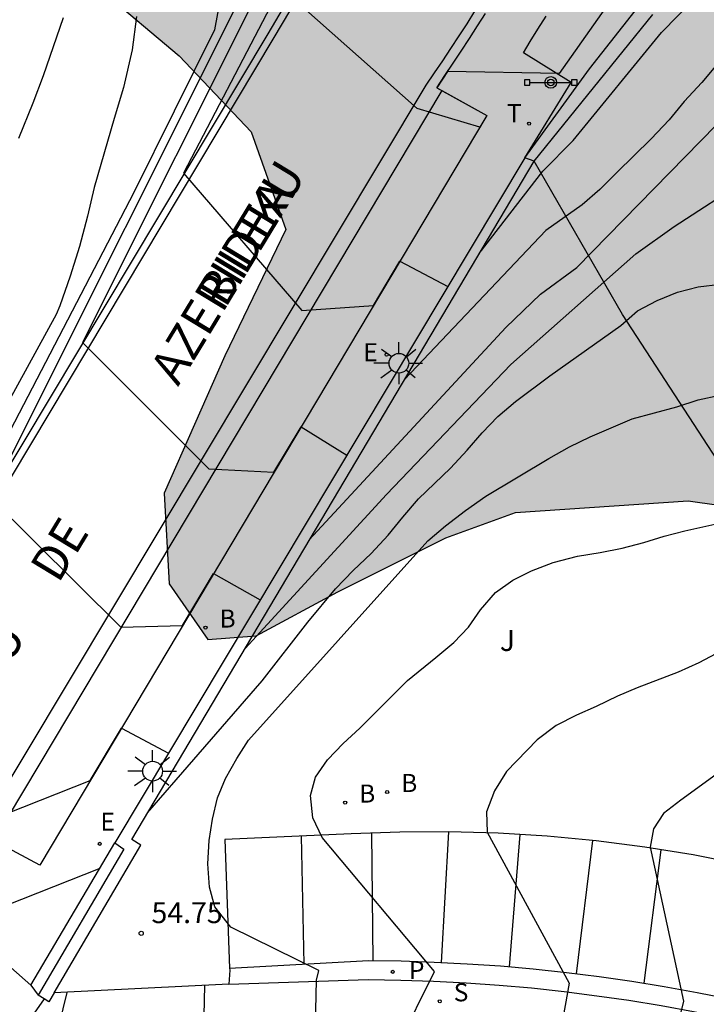
# Model space of a CAD drawing. Units: millimetres. Extents: x 583794 to 584146, y 4794790 to 4795040.
# Drawn here: x 583809 to 583834, y 4794907 to 4794942 of the extents above; entities that cross this region are included whole.
import ezdxf

# ---------------------------------------------------------------- set-up
doc = ezdxf.new("R2010")
doc.units = ezdxf.units.MM
for name, color, linetype in [('020104', 34, 'Continuous'), ('020204', 9, 'Continuous'), ('020308', 9, 'Continuous'), ('060108', 9, 'Continuous'), ('060113', 4, 'Continuous'), ('060145', 9, 'Continuous'), ('070105', 6, 'Continuous'), ('070106', 6, 'Continuous'), ('070108', 9, 'VALLA'), ('080306', 9, 'Continuous'), ('080312', 8, 'Continuous'), ('090208', 9, 'Continuous'), ('100106', 63, 'Continuous'), ('100111', 9, 'Continuous'), ('100302', 7, 'Continuous'), ('200202', 4, 'Continuous'), ('200302', 4, 'Continuous'), ('210204', 9, 'Continuous'), ('210205', 4, 'Continuous'), ('210304', 9, 'Continuous'), ('210305', 4, 'Continuous'), ('220207', 9, 'Continuous'), ('220307', 9, 'Continuous'), ('240205', 1, 'Continuous'), ('240305', 1, 'Continuous'), ('250206', 9, 'Continuous'), ('260101', 9, 'Continuous'), ('990504', 63, 'Continuous')]:
    doc.layers.add(name, color=color, linetype=linetype)
doc.layers.add('020105', color=24, linetype='Continuous', lineweight=30)
doc.styles.add('ARIAL', font='ARIAL.TTF', dxfattribs={"height": 1})
doc.styles.add('ARIALI', font='ARIALI.TTF', dxfattribs={"height": 1})
doc.styles.add('ROMANS', font='romans__.ttf', dxfattribs={"height": 1})
doc.linetypes.add('VALLA', pattern='A,1,[200,DONOSTI.shx,S=0.1,R=0,X=0,Y=0],1', length=2)

# ---------------------------------------------------------------- blocks, each defined once
blk = doc.blocks.new('COTAPU')
blk.add_circle((0, 0), 0.075)
blk = doc.blocks.new('PANINF')
for p, q in [((-0.749, 0), (0, 0)), ((0, 0), (0.749, 0))]:
    blk.add_line(p, q)
for points in [[(-0.749, -0.099), (-0.749, 0.099), (-0.947, 0.099), (-0.947, -0.099)], [(0.947, -0.099), (0.947, 0.099), (0.749, 0.099), (0.749, -0.099)]]:
    blk.add_lwpolyline(points, close=True)
for radius in [0.21, 0.12]:
    blk.add_circle((0, 0), radius)
blk = doc.blocks.new('RETEL')
blk.add_circle((0, 0), 0.055)
blk = doc.blocks.new('REGALU')
blk.add_circle((0, 0), 0.055)
blk = doc.blocks.new('PLUVI3')
blk.add_circle((0, 0), 0.055)
blk = doc.blocks.new('SANEA')
blk.add_circle((0, 0), 0.055)
blk = doc.blocks.new('BOCAR')
blk.add_circle((0, 0), 0.055)
blk = doc.blocks.new('FAROLA')
for p, q in [((0, 0.355), (0, 0.755)), ((-0.63, 0.51), (-0.255, 0.245)), ((0.605, 0.49), (0.276, 0.223)), ((-0.355, 0), (-0.895, 0)), ((0.355, 0), (0.855, 0)), ((-0.65, -0.52), (-0.255, -0.24)), ((0.585, -0.52), (0.256, -0.246)), ((0, -0.355), (0, -0.755))]:
    blk.add_line(p, q)
blk.add_circle((0, 0), 0.355)

msp = doc.modelspace()

# ---------------------------------------------------------------- hatches: boundary and pattern name
at = {"layer": '990504'}
h = msp.add_hatch(color=256, dxfattribs=at)
h.paths.add_polyline_path([(584006.945, 4795040.166), (583859.24, 4795040.169), (583863.099, 4795036.779), (583865.799, 4795034.039), (583867.189, 4795031.839), (583868.369, 4795029.049), (583869.609, 4795025.849), (583870.689, 4795022.149), (583872.269, 4795014.219), (583873.539, 4795009.989), (583875.488, 4795005.409), (583876.668, 4795001.37), (583875.118, 4794996.43), (583872.868, 4794994.3), (583870.508, 4794991.51), (583868.398, 4794988.87), (583866.438, 4794987.09), (583865.178, 4794986.86), (583863.238, 4794987.7), (583858.949, 4794991.76), (583857.319, 4794994.16), (583855.029, 4794997.87), (583853.609, 4795001.04), (583848.379, 4795007.97), (583845.509, 4795013.01), (583842.79, 4795017.68), (583839.8, 4795020.18), (583837.91, 4795020.36), (583835.9, 4795019.01), (583834.28, 4795016.6), (583833.14, 4795014.33), (583830.55, 4795007.03), (583829.94, 4795003.63), (583829.9, 4794999.701), (583828.45, 4794996.321), (583826.16, 4794993.761), (583823.31, 4794991.221), (583821.06, 4794989.391), (583818.57, 4794987.181), (583816.66, 4794984.141), (583815.45, 4794980.701), (583813.53, 4794976.452), (583810.23, 4794971.632), (583807.27, 4794966.512), (583805.899, 4794960.162), (583806.249, 4794955.302), (583807.369, 4794950.582), (583809.559, 4794946.393), (583812.309, 4794943.503), (583815.099, 4794941.143), (583817.689, 4794938.403), (583818.929, 4794934.893), (583816.748, 4794930.353), (583814.558, 4794925.423), (583814.738, 4794922.163), (583816.128, 4794920.163), (583817.868, 4794920.293), (583820.798, 4794921.873), (583824.688, 4794923.823), (583827.188, 4794924.723), (583833.398, 4794925.153), (583837.718, 4794924.533), (583840.718, 4794923.393), (583844.767, 4794920.243), (583854.047, 4794914.043), (583861.917, 4794908.883), (583866.306, 4794901.973), (583871.626, 4794895.503), (583877.436, 4794892.333), (583883.056, 4794889.973), (583894.865, 4794886.202), (583903.735, 4794882.292), (583910.105, 4794878.182), (583916.484, 4794874.652), (583920.414, 4794872.792), (583924.294, 4794869.802), (583925.044, 4794868.622), (583926.554, 4794864.642), (583927.654, 4794859.262), (583927.344, 4794858.033), (583927.274, 4794857.603), (583927.234, 4794857.033), (583927.254, 4794856.583), (583927.424, 4794855.913), (583928.434, 4794853.603), (583928.674, 4794852.903), (583928.654, 4794852.783), (583928.184, 4794852.293), (583927.904, 4794851.783), (583927.494, 4794850.433), (583927.384, 4794849.843), (583927.474, 4794848.053), (583927.394, 4794847.173), (583927.404, 4794846.363), (583927.444, 4794845.723), (583927.613, 4794844.903), (583927.653, 4794844.243), (583927.733, 4794843.873), (583927.883, 4794843.533), (583928.113, 4794843.253), (583928.413, 4794843.013), (583929.093, 4794842.713), (583929.683, 4794842.513), (583930.723, 4794842.333), (583931.833, 4794842.293), (583932.933, 4794842.373), (583933.283, 4794842.433), (583934.283, 4794842.823), (583936.393, 4794843.903), (583936.913, 4794843.933), (583937.893, 4794843.373), (583938.543, 4794843.053), (583939.053, 4794842.913), (583939.643, 4794842.873), (583939.943, 4794842.903), (583940.583, 4794843.083), (583941.183, 4794843.363), (583941.773, 4794843.673), (583943.063, 4794844.453), (583943.653, 4794844.683), (583943.923, 4794844.663), (583945.083, 4794844.073), (583946.183, 4794843.683), (583946.563, 4794843.603), (583947.303, 4794843.553), (583948.433, 4794843.622), (583949.503, 4794843.852), (583950.463, 4794844.242), (583951.333, 4794844.712), (583952.943, 4794845.682), (583954.163, 4794846.222), (583954.973, 4794846.632), (583956.543, 4794847.512), (583956.943, 4794847.582), (583957.253, 4794847.542), (583957.593, 4794847.432), (583958.113, 4794847.152), (583958.513, 4794846.792), (583959.213, 4794846.032), (583959.973, 4794845.292), (583960.543, 4794844.852), (583962.022, 4794843.872), (583962.802, 4794843.432), (583963.602, 4794843.202), (583964.122, 4794843.132), (583964.602, 4794843.142), (583965.042, 4794843.292), (583965.592, 4794843.592), (583965.992, 4794843.752), (583966.372, 4794843.762), (583966.582, 4794843.722), (583966.832, 4794843.622), (583967.932, 4794842.992), (583970.662, 4794841.602), (583970.772, 4794841.502), (583970.802, 4794841.402), (583970.692, 4794840.512), (583970.722, 4794840.032), (583970.802, 4794839.632), (583970.972, 4794839.222), (583971.232, 4794838.822), (583971.802, 4794838.222), (583972.502, 4794837.722), (583973.052, 4794837.432), (583973.642, 4794837.242), (583974.292, 4794837.142), (583974.612, 4794837.132), (583975.762, 4794837.222), (583976.642, 4794837.382), (583976.912, 4794837.392), (583977.782, 4794836.402), (583978.172, 4794836.012), (583978.662, 4794835.682), (583979.212, 4794835.432), (583980.162, 4794835.182), (583980.832, 4794835.122), (583981.512, 4794835.132), (583982.642, 4794835.262), (583983.672, 4794835.532), (583984.642, 4794836.012), (583986.552, 4794834.042), (583987.812, 4794832.972), (583988.531, 4794832.472), (583990.051, 4794831.632), (583990.751, 4794831.322), (583991.781, 4794830.972), (583992.411, 4794830.802), (583993.581, 4794830.532), (583994.011, 4794830.492), (583993.961, 4794829.842), (583994.011, 4794829.472), (583994.291, 4794828.792), (583994.741, 4794827.992), (583995.091, 4794827.472), (583995.311, 4794827.222), (583996.161, 4794826.512), (583996.811, 4794826.072), (583998.301, 4794825.342), (583999.051, 4794825.072), (583999.811, 4794824.862), (584000.931, 4794824.662), (584001.981, 4794824.552), (584003.371, 4794824.472), (584004.051, 4794824.502), (584003.941, 4794824.382), (584003.901, 4794824.262), (584003.711, 4794823.472), (584003.691, 4794823.222), (584003.741, 4794822.702), (584003.981, 4794821.712), (584005.051, 4794819.012), (584005.161, 4794818.642), (584005.221, 4794818.182), (584005.151, 4794817.912), (584004.721, 4794817.252), (584004.461, 4794816.712), (584004.341, 4794816.402), (584004.151, 4794815.682), (584004.021, 4794814.972), (584003.931, 4794813.972), (584003.971, 4794813.332), (584004.111, 4794812.682), (584004.361, 4794812.092), (584004.691, 4794811.492), (584006.031, 4794809.512), (584006.76, 4794808.552), (584007.52, 4794807.652), (584008.18, 4794806.992), (584008.75, 4794806.492), (584008.88, 4794806.322), (584008.86, 4794806.222), (584008.6, 4794805.962), (584008.35, 4794805.602), (584008.14, 4794805.132), (584008.06, 4794804.852), (584007.97, 4794804.242), (584007.94, 4794803.542), (584008.01, 4794802.832), (584008.3, 4794801.802), (584008.74, 4794800.752), (584009.24, 4794799.762), (584009.63, 4794799.202), (584010.06, 4794798.712), (584010.58, 4794798.342), (584011.15, 4794798.042), (584011.77, 4794797.832), (584012.43, 4794797.682), (584013.16, 4794797.602), (584013.88, 4794797.582), (584014.9, 4794797.612), (584015.9, 4794797.722), (584017.18, 4794798.012), (584018.14, 4794798.332), (584018.75, 4794798.602), (584019.33, 4794798.932), (584020.12, 4794799.502), (584020.34, 4794799.682), (584020.68, 4794800.052), (584021.06, 4794800.642), (584021.27, 4794800.762), (584021.73, 4794800.762), (584022.23, 4794800.662), (584022.86, 4794800.472), (584023.62, 4794800.352), (584024.43, 4794800.322), (584025.22, 4794800.362), (584025.99, 4794800.502), (584027.53, 4794800.972), (584028.71, 4794801.432), (584029.46, 4794801.822), (584030.15, 4794802.262), (584031.05, 4794803.012), (584032.85, 4794804.892), (584033.24, 4794805.402), (584033.4, 4794805.662), (584033.63, 4794806.172), (584033.73, 4794806.642), (584033.75, 4794807.292), (584033.68, 4794808.422), (584033.69, 4794808.512), (584033.75, 4794808.592), (584033.96, 4794808.722), (584035.02, 4794809.072), (584035.26, 4794809.182), (584035.48, 4794809.342), (584035.91, 4794809.712), (584036.87, 4794810.682), (584038.44, 4794812.081), (584039.33, 4794812.841), (584039.65, 4794813.091), (584039.87, 4794813.211), (584040.04, 4794813.221), (584040.16, 4794813.151), (584041.43, 4794812.181), (584042.3, 4794811.701), (584042.909, 4794811.471), (584043.509, 4794811.381), (584044.109, 4794811.391), (584044.389, 4794811.451), (584044.669, 4794811.531), (584045.159, 4794811.761), (584046.249, 4794812.551), (584047.679, 4794813.791), (584048.179, 4794814.091), (584048.639, 4794814.221), (584049.219, 4794814.251), (584049.679, 4794814.181), (584050.289, 4794814.011), (584052.379, 4794813.151), (584052.779, 4794813.011), (584053.579, 4794812.821), (584053.979, 4794812.761), (584054.369, 4794812.761), (584055.119, 4794812.801), (584055.789, 4794812.921), (584056.389, 4794813.091), (584056.959, 4794813.321), (584058.349, 4794814.091), (584059.489, 4794814.931), (584059.909, 4794815.381), (584060.079, 4794815.671), (584060.169, 4794815.741), (584060.379, 4794815.721), (584060.929, 4794815.571), (584062.049, 4794815.111), (584062.359, 4794815.031), (584062.959, 4794814.961), (584063.619, 4794815.001), (584064.299, 4794815.171), (584064.639, 4794815.301), (584067.229, 4794816.591), (584068.089, 4794817.091), (584068.619, 4794817.491), (584069.629, 4794818.431), (584070.269, 4794819.161), (584070.589, 4794819.641), (584070.799, 4794820.141), (584070.889, 4794820.411), (584070.979, 4794821.24), (584070.899, 4794822.97), (584070.779, 4794823.9), (584070.519, 4794824.8), (584070.179, 4794825.63), (584069.769, 4794826.36), (584069.209, 4794827.01), (584068.229, 4794827.89), (584067.399, 4794828.47), (584066.929, 4794828.67), (584066.229, 4794828.88), (584065.709, 4794829), (584065.159, 4794829.05), (584064.609, 4794829.01), (584064.059, 4794828.91), (584063.559, 4794828.74), (584062.559, 4794828.16), (584061.429, 4794827.251), (584060.589, 4794826.361), (584060.349, 4794825.931), (584060.329, 4794825.781), (584060.289, 4794825.761), (584059.339, 4794827.221), (584058.779, 4794827.871), (584057.999, 4794829.001), (584057.609, 4794829.431), (584056.83, 4794829.961), (584054.68, 4794830.971), (584053.09, 4794831.821), (584052.61, 4794831.931), (584052.1, 4794831.921), (584052.06, 4794832.121), (584052.01, 4794833.241), (584051.78, 4794834.221), (584051.53, 4794834.931), (584050.89, 4794836.45), (584050.52, 4794837.2), (584050.13, 4794837.84), (584049.33, 4794838.93), (584048.66, 4794839.61), (584048.19, 4794839.97), (584047.47, 4794840.37), (584047.01, 4794840.53), (584046.46, 4794840.6), (584046.13, 4794840.57), (584046.05, 4794840.51), (584046, 4794841.16), (584045.85, 4794841.65), (584045.72, 4794841.89), (584044.66, 4794843.22), (584043.47, 4794844.86), (584042.74, 4794845.75), (584042.23, 4794846.29), (584041.51, 4794846.9), (584040.65, 4794847.36), (584040.22, 4794847.5), (584040, 4794847.51), (584039.86, 4794850.16), (584039.72, 4794851.29), (584039.4, 4794852.47), (584038.961, 4794853.55), (584038.621, 4794854.22), (584038.211, 4794854.89), (584037.731, 4794855.55), (584037.211, 4794856.21), (584036.361, 4794857.18), (584035.281, 4794858.33), (584034.121, 4794859.47), (584033.771, 4794859.74), (584033.461, 4794859.91), (584033.291, 4794863.24), (584033.131, 4794864.18), (584032.921, 4794864.65), (584032.631, 4794865.1), (584031.721, 4794866.21), (584031.431, 4794866.5), (584031.401, 4794866.59), (584031.391, 4794866.75), (584031.431, 4794866.89), (584031.771, 4794867.79), (584032.031, 4794869.03), (584032.261, 4794870.51), (584032.291, 4794871.22), (584032.161, 4794871.95), (584031.891, 4794872.72), (584031.361, 4794873.83), (584030.801, 4794874.84), (584030.341, 4794875.43), (584029.781, 4794875.97), (584028.841, 4794876.63), (584028.181, 4794876.97), (584027.181, 4794877.37), (584026.291, 4794877.55), (584025.511, 4794877.53), (584025.251, 4794877.46), (584025.181, 4794877.39), (584025.151, 4794877.82), (584025.021, 4794878.3), (584024.791, 4794878.93), (584024.481, 4794879.58), (584023.592, 4794880.92), (584022.772, 4794881.9), (584022.232, 4794882.42), (584021.332, 4794883.13), (584019.352, 4794884.4), (584018.022, 4794885.33), (584017.612, 4794885.72), (584017.522, 4794886.05), (584017.552, 4794886.53), (584017.592, 4794886.8), (584018.142, 4794888.55), (584018.192, 4794889.14), (584018.172, 4794889.7), (584017.972, 4794890.55), (584017.302, 4794892.38), (584017.192, 4794892.78), (584017.142, 4794893.41), (584017.262, 4794893.49), (584017.962, 4794893.66), (584018.802, 4794893.96), (584019.722, 4794894.41), (584020.512, 4794895.039), (584021.012, 4794895.549), (584021.492, 4794896.139), (584021.922, 4794896.799), (584022.092, 4794897.129), (584022.242, 4794897.469), (584022.432, 4794898.149), (584022.502, 4794898.489), (584022.552, 4794899.209), (584022.522, 4794899.899), (584022.432, 4794900.509), (584022.272, 4794901.099), (584022.022, 4794901.649), (584021.542, 4794902.429), (584020.992, 4794903.119), (584020.522, 4794903.509), (584019.732, 4794904.049), (584018.892, 4794904.599), (584018.302, 4794904.909), (584017.682, 4794905.119), (584016.972, 4794905.239), (584016.252, 4794905.279), (584015.552, 4794905.209), (584014.932, 4794904.989), (584014.392, 4794904.679), (584013.932, 4794904.349), (584013.482, 4794903.959), (584013.292, 4794903.869), (584013.242, 4794904.659), (584013.112, 4794905.219), (584013.002, 4794905.549), (584012.662, 4794906.249), (584012.242, 4794906.849), (584011.982, 4794907.139), (584010.622, 4794908.429), (584009.563, 4794909.629), (584008.943, 4794910.599), (584008.603, 4794911.299), (584008.543, 4794911.759), (584008.803, 4794912.799), (584009.053, 4794913.359), (584009.993, 4794914.779), (584010.433, 4794915.589), (584010.653, 4794916.169), (584010.863, 4794917.099), (584010.913, 4794917.659), (584010.873, 4794918.219), (584010.313, 4794920.529), (584010.313, 4794920.679), (584010.493, 4794920.849), (584011.103, 4794921.179), (584011.543, 4794921.569), (584011.993, 4794922.099), (584012.433, 4794922.719), (584012.833, 4794923.469), (584013.303, 4794924.619), (584013.503, 4794925.289), (584013.603, 4794925.929), (584013.593, 4794926.909), (584013.493, 4794927.889), (584013.263, 4794928.869), (584012.913, 4794929.789), (584012.403, 4794930.609), (584011.783, 4794931.419), (584010.733, 4794932.599), (584009.363, 4794934.009), (584009.223, 4794934.239), (584009.313, 4794934.359), (584009.433, 4794934.429), (584010.603, 4794934.919), (584011.713, 4794935.539), (584012.233, 4794935.929), (584012.473, 4794936.168), (584012.663, 4794936.428), (584013.103, 4794937.368), (584013.213, 4794937.678), (584013.423, 4794938.548), (584013.493, 4794939.658), (584013.473, 4794940.208), (584013.403, 4794940.738), (584013.253, 4794941.208), (584013.013, 4794941.648), (584012.333, 4794942.458), (584011.653, 4794943.118), (584011.153, 4794943.538), (584010.763, 4794943.748), (584009.493, 4794944.148), (584009.053, 4794944.238), (584008.363, 4794944.278), (584006.143, 4794944.138), (584005.413, 4794943.948), (584003.983, 4794943.298), (584003.483, 4794943.148), (584003.353, 4794943.138), (584003.313, 4794943.178), (584003.303, 4794943.548), (584003.383, 4794944.178), (584003.303, 4794944.718), (584003.084, 4794945.028), (584002.434, 4794945.678), (584002.214, 4794945.968), (584003.034, 4794946.798), (584003.284, 4794947.198), (584003.374, 4794947.418), (584003.554, 4794948.178), (584003.584, 4794949.078), (584003.544, 4794949.918), (584003.434, 4794950.408), (584003.164, 4794951.078), (584002.834, 4794951.598), (584002.414, 4794952.028), (584002.264, 4794954.348), (584002.414, 4794958.538), (584002.194, 4794962.088), (584001.664, 4794964.928), (584000.904, 4794966.628), (583999.134, 4794968.008), (583997.334, 4794965.838), (583994.794, 4794958.698), (583992.964, 4794955.238), (583990.984, 4794952.248), (583990.984, 4794952.198), (583990.374, 4794951.779), (583990.044, 4794951.469), (583989.524, 4794950.799), (583989.094, 4794949.969), (583988.814, 4794949.049), (583988.654, 4794948.109), (583988.614, 4794947.509), (583988.634, 4794946.929), (583988.664, 4794946.359), (583988.764, 4794945.819), (583988.924, 4794945.299), (583989.184, 4794944.799), (583989.314, 4794944.579), (583990.214, 4794943.579), (583990.344, 4794943.389), (583990.644, 4794942.889), (583990.804, 4794942.349), (583990.834, 4794941.619), (583990.764, 4794941.279), (583990.584, 4794940.969), (583990.084, 4794940.369), (583989.984, 4794940.149), (583989.874, 4794939.679), (583989.854, 4794938.899), (583989.944, 4794937.069), (583990.054, 4794935.319), (583990.154, 4794934.379), (583990.104, 4794934.279), (583989.934, 4794934.219), (583988.934, 4794934.179), (583988.354, 4794934.069), (583988.054, 4794933.929), (583987.554, 4794933.569), (583987.174, 4794933.069), (583986.744, 4794932.199), (583986.434, 4794931.259), (583985.984, 4794929.579), (583985.974, 4794929.339), (583985.564, 4794929.299), (583985.044, 4794929.359), (583983.934, 4794929.399), (583982.934, 4794929.319), (583982.284, 4794929.169), (583981.054, 4794928.649), (583980.18, 4794928.061), (583979.393, 4794927.331), (583978.56, 4794926.255), (583977.773, 4794924.924), (583977.61, 4794924.811), (583977.424, 4794924.857), (583977.179, 4794925.101), (583976.284, 4794926.279), (583975.01, 4794927.815), (583972.813, 4794929.983), (583972.283, 4794930.46), (583971.501, 4794931.012), (583970.679, 4794931.417), (583970.363, 4794931.497), (583970.203, 4794931.488), (583970.438, 4794932.206), (583970.519, 4794932.786), (583970.504, 4794933.995), (583970.286, 4794935.249), (583969.932, 4794936.344), (583969.778, 4794936.688), (583969.408, 4794937.326), (583968.577, 4794938.5), (583967.777, 4794939.403), (583967.442, 4794939.69), (583967.094, 4794939.912), (583967.006, 4794940.06), (583967.004, 4794940.252), (583967.045, 4794940.374), (583968.509, 4794943.014), (583968.919, 4794943.901), (583969.121, 4794944.481), (583969.324, 4794945.348), (583969.416, 4794946.042), (583969.438, 4794946.54), (583969.63, 4794946.534), (583970.966, 4794946.268), (583971.579, 4794946.196), (583972.498, 4794946.228), (583973.153, 4794946.422), (583973.784, 4794946.776), (583974.069, 4794946.991), (583975.094, 4794947.902), (583975.518, 4794948.373), (583975.682, 4794948.614), (583976.061, 4794949.322), (583976.223, 4794949.747), (583976.261, 4794949.95), (583976.214, 4794950.989), (583977.557, 4794950.586), (583978.097, 4794950.527), (583978.64, 4794950.555), (583978.909, 4794950.625), (583979.464, 4794950.887), (583980.053, 4794951.262), (583981.274, 4794952.139), (583981.794, 4794952.589), (583982.404, 4794953.259), (583982.764, 4794953.789), (583982.914, 4794954.149), (583985.424, 4794956.318), (583989.374, 4794960.888), (583990.104, 4794962.208), (583990.554, 4794963.118), (583991.494, 4794966.158), (583991.894, 4794967.128), (583992.554, 4794969.198), (583992.774, 4794970.318), (583993.094, 4794971.298), (583993.774, 4794974.538), (583993.934, 4794976.608), (583994.085, 4794980.758), (583994.215, 4794982.918), (583994.645, 4794984.917), (583994.995, 4794985.927), (583996.345, 4794988.717), (583996.835, 4794990.757), (583996.965, 4794991.927), (583997.435, 4794994.097), (583997.695, 4794996.197), (583997.755, 4794998.587), (583997.745, 4795003.247), (583997.815, 4795005.887), (583997.925, 4795008.667), (583998.135, 4795011.697), (583998.465, 4795015.077), (583999.145, 4795018.566), (583999.935, 4795022.116), (584001.005, 4795025.776), (584002.035, 4795027.716), (584005.135, 4795032.256), (584005.795, 4795033.526), (584006.295, 4795034.776), (584006.915, 4795037.426), (584007.055, 4795038.676)])
h.paths.add_polyline_path([(583932.118, 4794913.796), (583932.134, 4794913.336), (583932.064, 4794913.14), (583931.923, 4794912.916), (583931.396, 4794912.432), (583930.836, 4794912.114), (583929.986, 4794911.822), (583928.613, 4794911.565), (583926.633, 4794910.989), (583926.133, 4794910.899), (583925.55, 4794910.86), (583926.353, 4794910.365), (583928.112, 4794909.673), (583928.662, 4794909.421), (583929.159, 4794909.103), (583929.603, 4794908.741), (583929.993, 4794908.329), (583930.157, 4794908.097), (583930.424, 4794907.583), (583930.652, 4794906.761), (583930.705, 4794906.043), (583931.281, 4794906.218), (583931.935, 4794906.268), (583932.803, 4794906.217), (583933.45, 4794906.099), (583934.133, 4794905.902), (583934.731, 4794905.661), (583935.398, 4794905.312), (583936.022, 4794904.88), (583936.331, 4794904.632), (583936.896, 4794904.077), (583939.094, 4794901.42), (583939.268, 4794901.157), (583939.519, 4794900.649), (583939.786, 4794899.686), (583940.009, 4794899.241), (583940.049, 4794899.243), (583940.104, 4794899.422), (583940.225, 4794899.549), (583940.624, 4794899.73), (583941.029, 4794899.799), (583941.552, 4794899.77), (583942.462, 4794899.522), (583943.094, 4794899.234), (583944.093, 4794898.67), (583944.741, 4794898.215), (583945.694, 4794897.464), (583946.619, 4794896.631), (583947.51, 4794895.669), (583948.05, 4794894.992), (583948.533, 4794894.336), (583949.351, 4794893.097), (583949.713, 4794892.628), (583950.209, 4794892.173), (583950.513, 4794892.037), (583951.032, 4794892.064), (583952.398, 4794892.448), (583953.382, 4794892.62), (583956.305, 4794892.789), (583957.01, 4794892.794), (583957.717, 4794892.743), (583958.421, 4794892.619), (583959.122, 4794892.392), (583959.788, 4794892.058), (583961.334, 4794891.146), (583962.329, 4794890.645), (583962.644, 4794890.438), (583962.893, 4794890.571), (583963.906, 4794891.425), (583964.327, 4794891.639), (583964.802, 4794891.752), (583965.074, 4794891.767), (583965.626, 4794891.771), (583966.464, 4794891.687), (583966.759, 4794891.711), (583966.944, 4794891.841), (583967.051, 4794892.102), (583967.012, 4794893.919), (583967.132, 4794894.686), (583967.387, 4794895.469), (583967.842, 4794896.422), (583968.21, 4794897.042), (583968.614, 4794897.576), (583968.754, 4794897.671), (583968.873, 4794897.685), (583969.184, 4794898.326), (583969.814, 4794899.152), (583970.251, 4794899.519), (583970.515, 4794899.677), (583971.116, 4794899.973), (583971.77, 4794900.184), (583972.406, 4794900.289), (583974.857, 4794900.441), (583975.108, 4794900.535), (583975.168, 4794900.618), (583975.12, 4794901.392), (583974.982, 4794901.874), (583974.608, 4794902.447), (583974.037, 4794903.09), (583973.575, 4794903.507), (583973.053, 4794903.84), (583972.416, 4794904.071), (583971.68, 4794904.216), (583970.9, 4794904.272), (583969.789, 4794904.221), (583969.064, 4794904.143), (583968.359, 4794903.994), (583966.239, 4794903.338), (583965.135, 4794903.152), (583964.007, 4794903.117), (583962.93, 4794903.189), (583962.311, 4794903.389), (583961.613, 4794903.857), (583961.201, 4794904.228), (583961.011, 4794904.49), (583960.489, 4794904.36), (583959.3, 4794903.809), (583958.679, 4794903.592), (583958.03, 4794903.446), (583956.984, 4794903.367), (583955.909, 4794903.407), (583954.851, 4794903.56), (583953.774, 4794903.792), (583952.746, 4794904.138), (583951.862, 4794904.653), (583951.162, 4794905.177), (583950.767, 4794905.525), (583949.782, 4794906.586), (583949.531, 4794906.95), (583949.332, 4794907.372), (583949.212, 4794907.83), (583949.179, 4794908.309), (583949.2, 4794908.831), (583949.278, 4794909.332), (583949.506, 4794910.025), (583950.205, 4794911.199), (583950.319, 4794911.477), (583950.363, 4794911.712), (583950.343, 4794911.935), (583950.29, 4794912.029), (583949.872, 4794912.359), (583949.552, 4794912.511), (583949.122, 4794912.6), (583948.801, 4794912.615), (583947.123, 4794912.543), (583946.629, 4794912.638), (583946.22, 4794912.793), (583945.629, 4794912.762), (583945.712, 4794912.471), (583944.91, 4794911.955), (583944.511, 4794911.774), (583943.804, 4794911.52), (583942.731, 4794911.208), (583942.159, 4794911.13), (583941.582, 4794911.123), (583941.032, 4794911.231), (583940.484, 4794911.45), (583939.207, 4794912.121), (583938.858, 4794912.351), (583938.507, 4794912.645), (583938.353, 4794912.516), (583937.705, 4794912.186), (583937.272, 4794912.051), (583936.487, 4794911.89), (583935.929, 4794911.845), (583935.064, 4794911.847), (583934.206, 4794912.003), (583933.683, 4794912.2), (583933.228, 4794912.472), (583933.036, 4794912.63), (583932.441, 4794913.272), (583932.183, 4794913.619)], flags=0)
h.paths.add_polyline_path([(583973.736, 4794887.278), (583973.6, 4794890.347), (583973.743, 4794890.218), (583974.32, 4794889.279), (583974.959, 4794888.407), (583975.187, 4794888.179), (583975.63, 4794887.834), (583976.002, 4794887.605), (583976.396, 4794887.425), (583977.012, 4794887.297), (583977.707, 4794887.342), (583978.418, 4794887.531), (583979.733, 4794887.96), (583979.964, 4794887.989), (583980.009, 4794887.438), (583980.105, 4794886.971), (583980.199, 4794886.703), (583980.517, 4794886.143), (583980.988, 4794885.559), (583981.557, 4794884.956), (583982.455, 4794884.162), (583983.383, 4794883.578), (583984.336, 4794883.123), (583985.502, 4794882.735), (583986.159, 4794882.577), (583986.642, 4794882.539), (583986.683, 4794882.525), (583986.686, 4794882.469), (583987.105, 4794882.411), (583987.639, 4794882.158), (583987.847, 4794882.017), (583988.277, 4794881.615), (583988.687, 4794881.124), (583989.471, 4794880.059), (583989.939, 4794879.523), (583990.478, 4794879.023), (583991.072, 4794878.549), (583992.437, 4794877.731), (583995.021, 4794876.569), (583996.391, 4794875.808), (583996.571, 4794874.664), (583996.723, 4794874.047), (583996.944, 4794873.353), (583997.237, 4794872.648), (583997.746, 4794871.649), (583998.139, 4794871.029), (583998.604, 4794870.412), (583999.107, 4794869.83), (583999.908, 4794869.071), (584000.736, 4794868.401), (584004.079, 4794866.525), (584007.481, 4794864.276), (584007.519, 4794864.174), (584007.499, 4794863.949), (584007.111, 4794863.087), (584006.9, 4794862.235), (584006.874, 4794861.657), (584006.907, 4794861.026), (584007.048, 4794860.016), (584007.281, 4794859.083), (584007.526, 4794858.543), (584007.978, 4794857.846), (584008.562, 4794857.235), (584009.291, 4794856.785), (584010.667, 4794856.216), (584012.226, 4794855.505), (584012.795, 4794855.198), (584013.334, 4794854.85), (584014.08, 4794854.224), (584014.763, 4794853.563), (584016.096, 4794852.135), (584016.712, 4794851.534), (584017.388, 4794851.017), (584017.52, 4794850.943), (584017.82, 4794850.879), (584017.754, 4794849.698), (584017.778, 4794848.93), (584017.925, 4794848.113), (584018.188, 4794847.366), (584018.568, 4794846.689), (584019.282, 4794845.749), (584020.059, 4794844.988), (584020.611, 4794844.552), (584021.175, 4794844.19), (584021.71, 4794843.913), (584022.558, 4794843.621), (584023.191, 4794843.478), (584024.162, 4794843.289), (584025.064, 4794843.184), (584025.961, 4794843.207), (584026.484, 4794843.306), (584026.732, 4794843.311), (584026.872, 4794843.246), (584027.338, 4794842.75), (584027.746, 4794842.467), (584028.235, 4794842.292), (584028.502, 4794842.242), (584029.096, 4794842.225), (584029.746, 4794842.356), (584030.068, 4794842.485), (584030.38, 4794842.645), (584030.968, 4794843.036), (584031.742, 4794843.718), (584033.052, 4794845.164), (584033.595, 4794845.626), (584033.935, 4794845.715), (584034.113, 4794845.693), (584034.45, 4794845.526), (584034.938, 4794845.079), (584035.907, 4794843.704), (584036.231, 4794843.336), (584036.566, 4794843.05), (584036.666, 4794842.83), (584036.752, 4794842.25), (584036.883, 4794840.062), (584037.297, 4794838.578), (584037.754, 4794837.36), (584037.997, 4794836.539), (584038.086, 4794836.071), (584038.149, 4794835.162), (584038.075, 4794835.054), (584037.509, 4794834.848), (584037.153, 4794834.757), (584035.952, 4794834.59), (584035.059, 4794834.215), (584034.133, 4794833.525), (584033.569, 4794832.975), (584032.846, 4794832.096), (584032.472, 4794831.451), (584032.203, 4794830.764), (584032.022, 4794829.786), (584032.047, 4794828.858), (584032.167, 4794828.255), (584032.382, 4794827.665), (584032.835, 4794826.816), (584033.372, 4794826.035), (584034.006, 4794825.259), (584033.287, 4794824.909), (584032.853, 4794824.63), (584032.485, 4794824.314), (584032.192, 4794823.946), (584031.983, 4794823.503), (584031.882, 4794822.985), (584031.861, 4794822.471), (584031.924, 4794821.273), (584031.853, 4794821.093), (584031.538, 4794820.98), (584031.363, 4794820.963), (584030.906, 4794820.979), (584030.63, 4794821.037), (584030.034, 4794821.262), (584028.376, 4794822.016), (584027.706, 4794822.269), (584027.008, 4794822.441), (584026.308, 4794822.492), (584025.671, 4794822.419), (584025.38, 4794822.324), (584024.872, 4794822.081), (584024.278, 4794821.641), (584023.708, 4794821.051), (584023.661, 4794822.866), (584023.569, 4794823.551), (584023.414, 4794824.223), (584022.949, 4794825.449), (584022.343, 4794826.619), (584021.955, 4794827.135), (584021.354, 4794827.744), (584020.489, 4794828.364), (584020.358, 4794828.589), (584020.365, 4794828.91), (584020.434, 4794829.114), (584021.185, 4794830.539), (584021.433, 4794831.153), (584021.591, 4794831.802), (584021.653, 4794832.454), (584021.584, 4794834.397), (584021.458, 4794835.569), (584021.334, 4794836.099), (584021.084, 4794836.598), (584020.919, 4794836.83), (584020.15, 4794837.599), (584019.95, 4794837.749), (584019.522, 4794837.974), (584019.092, 4794838.064), (584018.74, 4794838.054), (584018.307, 4794837.911), (584018.205, 4794838.947), (584018.015, 4794839.818), (584017.795, 4794840.343), (584017.498, 4794840.808), (584017.115, 4794841.253), (584015.953, 4794842.33), (584014.549, 4794843.289), (584014.188, 4794843.447), (584014.301, 4794843.573), (584014.329, 4794843.662), (584014.33, 4794843.943), (584014.212, 4794844.369), (584013.84, 4794845.183), (584013.621, 4794845.556), (584013.215, 4794846.112), (584012.303, 4794847.161), (584011.539, 4794847.826), (584010.599, 4794848.482), (584010.054, 4794848.798), (584009.729, 4794848.885), (584009.178, 4794849.321), (584008.688, 4794849.8), (584007.937, 4794850.369), (584007.486, 4794851.171), (584007.442, 4794851.713), (584007.3, 4794852.282), (584007.063, 4794852.983), (584006.812, 4794853.499), (584006.199, 4794854.34), (584004.932, 4794855.915), (584004.43, 4794856.474), (584003.924, 4794856.96), (584003.153, 4794857.601), (584002.397, 4794858.106), (584001.92, 4794858.345), (584001.487, 4794858.507), (584001.129, 4794858.608), (584000.629, 4794858.678), (584000.546, 4794859.491), (583999.938, 4794862.087), (583999.521, 4794863.475), (583999.116, 4794864.463), (583998.741, 4794865.044), (583997.514, 4794866.606), (583995.968, 4794868.431), (583995.412, 4794868.963), (583994.835, 4794869.414), (583993.925, 4794869.967), (583993.318, 4794870.239), (583992.74, 4794870.417), (583991.925, 4794870.527), (583991.165, 4794870.503), (583990.867, 4794870.383), (583990.794, 4794870.403), (583990.689, 4794870.574), (583989.85, 4794872.517), (583989.384, 4794873.31), (583988.307, 4794874.759), (583987.456, 4794875.708), (583986.286, 4794876.792), (583985.288, 4794877.509), (583982.385, 4794879.239), (583979.89, 4794880.527), (583979.784, 4794881.186), (583979.33, 4794882.043), (583978.972, 4794882.601), (583978.066, 4794883.691), (583977.517, 4794884.223), (583976.915, 4794884.721), (583975.97, 4794885.312), (583975.061, 4794885.705), (583974.216, 4794885.917), (583973.854, 4794885.946), (583973.303, 4794885.925), (583973.509, 4794886.272), (583973.622, 4794886.551)], flags=0)
h.paths.add_polyline_path([(583879.251, 4794942.769), (583879.166, 4794942.7), (583879.087, 4794942.383), (583878.531, 4794941.065), (583878.103, 4794939.592), (583877.954, 4794938.927), (583877.644, 4794937.053), (583877.65, 4794936.476), (583877.691, 4794936.302), (583877.793, 4794936.195), (583878.629, 4794935.686), (583879.297, 4794935.153), (583879.786, 4794934.698), (583880.412, 4794933.905), (583880.893, 4794932.993), (583881.119, 4794932.34), (583881.25, 4794931.682), (583881.301, 4794931.004), (583881.3, 4794930.267), (583881.178, 4794928.931), (583881.036, 4794928.58), (583880.711, 4794928.362), (583880.748, 4794928.268), (583881.673, 4794927.74), (583882.857, 4794927.153), (583883.454, 4794926.76), (583884, 4794926.276), (583885.045, 4794925.121), (583885.586, 4794924.588), (583886.145, 4794924.169), (583886.969, 4794923.723), (583887.138, 4794923.716), (583887.425, 4794923.892), (583889.21, 4794924.537), (583889.479, 4794924.599), (583890.373, 4794924.646), (583890.995, 4794924.566), (583891.288, 4794924.47), (583891.822, 4794924.217), (583893.628, 4794923.086), (583894.196, 4794922.635), (583895.338, 4794921.477), (583896.601, 4794921.536), (583897.3, 4794921.484), (583897.835, 4794921.368), (583898.423, 4794921.166), (583899.358, 4794920.743), (583900.335, 4794920.137), (583900.897, 4794919.654), (583901.136, 4794919.386), (583901.543, 4794918.79), (583901.837, 4794918.085), (583902.025, 4794917.39), (583902.099, 4794916.737), (583902.973, 4794917.191), (583903.397, 4794917.358), (583903.864, 4794917.462), (583904.664, 4794917.48), (583904.954, 4794917.447), (583906.502, 4794917.104), (583907.091, 4794917.03), (583907.73, 4794917.064), (583908.021, 4794917.159), (583908.055, 4794917.281), (583907.612, 4794923.595), (583907.502, 4794923.549), (583907.197, 4794923.268), (583906.834, 4794923.009), (583906.334, 4794922.767), (583906.042, 4794922.671), (583905.407, 4794922.566), (583904.751, 4794922.54), (583904.115, 4794922.61), (583903.806, 4794922.69), (583903.489, 4794922.778), (583902.555, 4794923.169), (583901.961, 4794923.507), (583901.403, 4794923.91), (583900.955, 4794924.359), (583900.507, 4794924.961), (583900.373, 4794925.218), (583900.326, 4794925.512), (583899.582, 4794925.489), (583897.067, 4794925.638), (583896.503, 4794925.704), (583895.976, 4794925.821), (583895.486, 4794925.987), (583894.808, 4794926.4), (583894.389, 4794926.755), (583893.671, 4794927.462), (583893.111, 4794927.906), (583893.059, 4794927.983), (583893.051, 4794928.127), (583892.994, 4794928.148), (583891.42, 4794928.065), (583891.115, 4794928.081), (583890.052, 4794928.33), (583889.374, 4794928.575), (583888.546, 4794928.644), (583888.513, 4794928.666), (583888.502, 4794928.866), (583888.37, 4794928.947), (583887.808, 4794928.805), (583887.096, 4794928.784), (583886.556, 4794928.852), (583885.962, 4794929.021), (583885.39, 4794929.271), (583884.642, 4794929.777), (583884.242, 4794930.221), (583884.085, 4794930.469), (583883.843, 4794930.961), (583883.774, 4794931.213), (583883.732, 4794932.004), (583883.827, 4794932.642), (583883.915, 4794932.943), (583884.039, 4794933.182), (583884.018, 4794933.277), (583883.841, 4794933.596), (583883.525, 4794933.98), (583882.406, 4794935.003), (583882.121, 4794935.389), (583882.038, 4794935.593), (583882.003, 4794935.799), (583882.021, 4794936.233), (583882.312, 4794937.554), (583882.315, 4794938.115), (583881.663, 4794938.169), (583880.95, 4794938.468), (583880.354, 4794938.837), (583879.985, 4794939.146), (583879.687, 4794939.491), (583879.506, 4794939.882), (583879.403, 4794940.317)], flags=0)

# ---------------------------------------------------------------- linework, layer by layer
at = {"layer": '020104', "flags": 128}
for points, elevation in [([(583827.528, 4794937.472), (583829.848, 4794940.672), (583835.838, 4794948.292)], 51.5), ([(583833.978, 4794947.922), (583828.758, 4794940.502), (583824.748, 4794940.572), (583824.368, 4794939.992), (583826.158, 4794938.992), (583825.908, 4794938.572), (583823.658, 4794939.242), (583819.019, 4794943.362)], 51), ([(583818.319, 4794944.212), (583811.629, 4794930.843), (583816.168, 4794926.293), (583818.508, 4794926.183), (583819.488, 4794927.803), (583821.128, 4794926.793)], 52), ([(583816.669, 4794943.712), (583816.369, 4794942.073), (583813.469, 4794936.223), (583807.589, 4794924.933), (583803.989, 4794918.083), (583808.908, 4794913.913), (583811.908, 4794915.103), (583813.028, 4794916.983), (583814.718, 4794916.083)], 53), ([(583818.389, 4794942.912), (583815.259, 4794936.923), (583819.508, 4794931.993), (583822.088, 4794932.173), (583823.038, 4794933.763), (583824.758, 4794932.853)], 51.5), ([(583835.988, 4794942.872), (583835.418, 4794942.142), (583834.918, 4794941.422), (583834.378, 4794940.762), (583833.888, 4794940.182), (583833.248, 4794939.492), (583832.708, 4794938.842), (583832.068, 4794938.152), (583830.828, 4794936.952), (583830.218, 4794936.332), (583829.588, 4794935.782), (583828.278, 4794934.862), (583823.198, 4794929.503)], 53), ([(583813.569, 4794942.553), (583813.409, 4794941.353), (583813.099, 4794940.003), (583812.759, 4794938.883), (583812.049, 4794936.413), (583811.809, 4794935.383), (583811.519, 4794934.293), (583811.189, 4794933.223), (583810.809, 4794932.153), (583810.679, 4794931.843), (583804.839, 4794921.183), (583800.129, 4794913.224), (583799.849, 4794912.814), (583805.368, 4794908.304), (583806.108, 4794909.514), (583812.258, 4794911.953)], 53.5), ([(583809.339, 4794938.183), (583809.849, 4794939.453), (583810.219, 4794940.433), (583810.939, 4794942.513)], 54), ([(583827.858, 4794937.352), (583832.128, 4794942.622)], 52), ([(583819.778, 4794923.743), (583826.848, 4794931.373), (583828.088, 4794932.573), (583829.398, 4794933.532), (583834.408, 4794938.652)], 53.5), ([(583817.468, 4794919.843), (583822.548, 4794925.373), (583827.018, 4794930.043), (583831.518, 4794934.022), (583832.898, 4794935.012), (583835.518, 4794936.712)], 54), ([(583813.958, 4794913.933), (583818.088, 4794918.683), (583819.728, 4794920.783), (583820.718, 4794921.983), (583821.358, 4794922.643), (583821.998, 4794923.253), (583822.608, 4794923.913), (583823.138, 4794924.563), (583823.708, 4794925.223), (583824.848, 4794926.323), (583825.448, 4794926.973), (583825.988, 4794927.593), (583826.558, 4794928.173), (583827.188, 4794928.723), (583828.428, 4794929.643), (583830.978, 4794931.453), (583831.578, 4794931.972), (583832.278, 4794932.342), (583833.018, 4794932.642), (583833.758, 4794932.842), (583834.558, 4794932.932)], 54.5), ([(583822.978, 4794905.603), (583824.278, 4794908.233), (583820.238, 4794913.053), (583819.908, 4794913.753), (583819.818, 4794914.563), (583819.998, 4794915.223), (583820.428, 4794915.843), (583820.998, 4794916.423), (583821.598, 4794916.973), (583823.308, 4794918.693), (583824.328, 4794919.513), (583824.968, 4794920.063), (583825.498, 4794920.613), (583825.928, 4794921.233), (583826.468, 4794921.853), (583827.098, 4794922.293), (583827.768, 4794922.633), (583828.548, 4794922.933), (583829.418, 4794923.163), (583830.228, 4794923.293), (583831.028, 4794923.453), (583831.808, 4794923.653), (583832.538, 4794923.883), (583833.278, 4794924.073), (583834.888, 4794924.433)], 55.5), ([(583836.988, 4794921.023), (583833.778, 4794919.323), (583833.038, 4794918.993), (583831.568, 4794918.423), (583830.858, 4794918.123), (583830.088, 4794917.753), (583829.378, 4794917.443), (583828.648, 4794917.073), (583827.968, 4794916.563), (583826.868, 4794915.423), (583826.438, 4794914.733), (583826.148, 4794913.973), (583826.168, 4794913.243), (583829.118, 4794907.813), (583828.198, 4794902.663)], 56), ([(583836.468, 4794916.813), (583833.138, 4794914.393), (583832.508, 4794913.913), (583832.148, 4794913.363), (583832.028, 4794912.703), (583833.228, 4794907.163), (583831.847, 4794901.533)], 56.5), ([(583815.918, 4794902.894), (583816.018, 4794907.734)], 54.5), ([(583809.898, 4794902.684), (583811.078, 4794907.484)], 54)]:
    msp.add_lwpolyline(points, dxfattribs=dict(at, elevation=elevation))
at = {"layer": '020105', "flags": 128}
for points, elevation in [([(583817.999, 4794944.632), (583808.299, 4794925.273), (583813.008, 4794920.613), (583815.218, 4794920.663), (583816.338, 4794922.533), (583818.018, 4794921.593)], 52.5), ([(583825.888, 4794934.033), (583828.168, 4794936.992), (583829.268, 4794938.092), (583832.438, 4794941.982), (583833.648, 4794943.222)], 52.5), ([(583819.928, 4794903.074), (583820.038, 4794907.923), (583820.118, 4794908.273), (583816.958, 4794909.823), (583816.378, 4794910.563), (583816.188, 4794911.263), (583816.128, 4794912.103), (583816.178, 4794912.943), (583816.298, 4794913.713), (583816.478, 4794914.473), (583816.768, 4794915.173), (583817.168, 4794915.893), (583817.598, 4794916.553), (583824.038, 4794923.713), (583824.678, 4794924.253), (583825.388, 4794924.803), (583826.128, 4794925.313), (583828.388, 4794926.673), (583829.128, 4794927.083), (583829.868, 4794927.453), (583831.378, 4794928.093), (583832.988, 4794928.523), (583833.758, 4794928.783), (583834.538, 4794928.943)], 55)]:
    msp.add_lwpolyline(points, dxfattribs=dict(at, elevation=elevation))
at = {"layer": '060108'}
for points in [[(583798.134, 4794913.806, 53.608), (583799.159, 4794913.204, 53.638), (583799.929, 4794913.084, 53.658), (583800.529, 4794913.204, 53.608), (583801.089, 4794913.474, 53.558), (583801.499, 4794913.834, 53.518), (583801.819, 4794914.264, 53.468), (583807.519, 4794923.933, 52.619), (583818.299, 4794941.932, 51.129), (583825.429, 4794954.032, 49.959)], [(583824.368, 4794939.992, 51.009), (583824.648, 4794940.432, 50.979), (583824.948, 4794940.872, 50.949), (583825.238, 4794941.312, 50.909), (583825.538, 4794941.762, 50.879), (583825.828, 4794942.212, 50.839), (583826.108, 4794942.662, 50.809)], [(583824.544, 4794939.895, 51.014), (583826.158, 4794938.992, 51.069), (583810.088, 4794912.054, 53.428), (583808.425, 4794912.948, 53.303)], [(583824.368, 4794939.992, 51.009), (583824.544, 4794939.895, 51.014)]]:
    msp.add_polyline3d(points, dxfattribs=at)
at = {"layer": '060113'}
for points in [[(583826.499, 4794955.232, 49.829), (583818.509, 4794941.802, 51.129), (583807.729, 4794923.803, 52.619), (583802.019, 4794914.124, 53.468), (583801.679, 4794913.654, 53.518), (583801.219, 4794913.254, 53.558), (583800.609, 4794912.964, 53.608), (583799.929, 4794912.824, 53.658), (583799.069, 4794912.964, 53.638), (583797.91, 4794913.643, 53.609)], [(583825.718, 4794942.742, 50.569), (583825.438, 4794942.292, 50.599), (583825.148, 4794941.852, 50.639), (583824.848, 4794941.402, 50.669), (583824.568, 4794940.962, 50.709), (583824.268, 4794940.522, 50.739), (583823.968, 4794940.082, 50.779), (583807.918, 4794913.314, 53.158), (583805.238, 4794908.844, 53.588), (583802.828, 4794905.014, 53.788), (583799.248, 4794900.224, 53.988), (583795.088, 4794895.284, 54.188), (583794.128, 4794894.364, 54.158)], [(583824.544, 4794939.895, 50.895), (583808.425, 4794912.948, 53.163)], [(583816.915, 4794908.354, 54.689), (583821.908, 4794908.633, 55.348), (583823.078, 4794908.613, 55.458), (583824.268, 4794908.573, 55.578), (583825.458, 4794908.513, 55.698), (583826.648, 4794908.433, 55.828), (583827.828, 4794908.333, 55.968), (583829.018, 4794908.203, 56.108), (583830.198, 4794908.053, 56.258), (583831.368, 4794907.893, 56.418), (583832.538, 4794907.693, 56.578), (583833.718, 4794907.483, 56.738), (583834.877, 4794907.253, 56.918)], [(583816.888, 4794907.783, 54.678), (583821.898, 4794907.943, 55.348), (583823.068, 4794907.923, 55.458), (583824.248, 4794907.883, 55.578), (583825.418, 4794907.823, 55.698), (583826.598, 4794907.743, 55.828), (583827.768, 4794907.643, 55.968), (583828.938, 4794907.513, 56.108), (583830.108, 4794907.363, 56.258), (583831.268, 4794907.203, 56.418), (583832.428, 4794907.013, 56.578), (583833.587, 4794906.803, 56.738), (583834.747, 4794906.573, 56.918)]]:
    msp.add_polyline3d(points, dxfattribs=at)
at = {"layer": '060145'}
for points in [[(583835.318, 4794912.083, 56.888), (583833.578, 4794912.423, 56.688), (583831.838, 4794912.703, 56.498), (583830.088, 4794912.933, 56.318), (583828.328, 4794913.093, 56.158), (583826.568, 4794913.203, 55.998), (583824.798, 4794913.253, 55.858), (583823.038, 4794913.243, 55.728), (583821.278, 4794913.183, 55.618), (583816.748, 4794912.983, 55.138), (583816.915, 4794908.354, 54.823)], [(583809.768, 4794907.744, 53.778), (583812.788, 4794912.853, 53.368)], [(583807.07, 4794911.121, 53.419), (583808.118, 4794909.194, 53.588), (583809.768, 4794907.744, 53.778)], [(583816.915, 4794908.354, 54.823), (583816.918, 4794908.283, 54.818)]]:
    msp.add_polyline3d(points, dxfattribs=at)
at = {"layer": '070105'}
for points in [[(583827.528, 4794937.472, 51.189), (583812.788, 4794912.853, 53.368)], [(583827.858, 4794937.352, 51.249), (583827.528, 4794937.472, 51.189)], [(583810.606, 4794907.464, 53.817), (583813.728, 4794912.773, 53.618), (583813.398, 4794912.983, 53.368), (583827.858, 4794937.352, 51.249)], [(583812.788, 4794912.853, 53.368), (583813.118, 4794912.633, 53.618), (583810.028, 4794907.384, 53.828)], [(583816.918, 4794908.283, 54.818), (583816.888, 4794907.783, 54.818)], [(583809.768, 4794907.744, 53.778), (583810.028, 4794907.384, 53.828)], [(583816.888, 4794907.783, 54.818), (583810.606, 4794907.464, 53.938)], [(583810.243, 4794907.251, 53.828), (583810.028, 4794907.384, 53.828)], [(583810.606, 4794907.464, 53.817), (583810.418, 4794907.144, 53.828), (583810.243, 4794907.251, 53.828)]]:
    msp.add_polyline3d(points, dxfattribs=at)
at = {"layer": '070106'}
msp.add_polyline3d([(583810.243, 4794907.251, 53.828), (583806.979, 4794902.585, 54.048)], dxfattribs=at)
at = {"layer": '070108'}
msp.add_polyline3d([(583839.035, 4794919.046, 56.52), (583835.128, 4794925.553, 55.588), (583831.038, 4794931.843, 54.498), (583827.858, 4794937.352, 51.249)], dxfattribs=at)
at = {"layer": '100106', "flags": 128}
msp.add_lwpolyline([(583812.309, 4794943.503), (583815.099, 4794941.143), (583817.689, 4794938.403), (583818.929, 4794934.893), (583816.748, 4794930.353), (583814.558, 4794925.423), (583814.738, 4794922.163), (583816.128, 4794920.163), (583817.868, 4794920.293), (583820.798, 4794921.873), (583824.688, 4794923.823), (583827.188, 4794924.723), (583833.398, 4794925.153), (583837.718, 4794924.533), (583840.718, 4794923.393), (583844.767, 4794920.243), (583854.047, 4794914.043), (583861.917, 4794908.883), (583866.306, 4794901.973)], dxfattribs=at)
at = {"layer": '100111'}
msp.add_polyline3d([(583827.528, 4794937.472, 51.189), (583829.188, 4794940.182, 50.949), (583827.478, 4794941.252, 50.919), (583827.718, 4794941.652, 50.809), (583827.988, 4794942.092, 50.769), (583828.288, 4794942.562, 50.739)], dxfattribs=at)
at = {"layer": '260101'}
for points in [[(583819.588, 4794908.503, 55.028), (583819.498, 4794913.103, 55.428)], [(583822.018, 4794913.203, 55.648), (583822.058, 4794908.623, 55.358)], [(583824.528, 4794908.553, 55.598), (583824.798, 4794913.253, 55.858)], [(583827.348, 4794913.153, 56.068), (583826.958, 4794908.403, 55.858)], [(583829.388, 4794908.153, 56.148), (583829.968, 4794912.943, 56.298)], [(583832.408, 4794912.603, 56.558), (583831.808, 4794907.813, 56.478)]]:
    msp.add_polyline3d(points, dxfattribs=at)

# ---------------------------------------------------------------- block references
at = {"layer": '020204', "rotation": 359.9987685839998}
msp.add_blockref('COTAPU', (583813.738, 4794909.604, 54.75), dxfattribs=at)
at = {"layer": '090208', "rotation": 359.9987685839998}
msp.add_blockref('PANINF', (583828.458, 4794940.182, 51.04), dxfattribs=at)
at = {"layer": '200202', "rotation": 359.9987685839998}
for p in [(583816.048, 4794920.593, 52.71), (583822.578, 4794914.683, 55.88), (583821.068, 4794914.303, 55.61)]:
    msp.add_blockref('BOCAR', p, dxfattribs=at)
at = {"layer": '210204', "rotation": 359.9987685839998}
msp.add_blockref('SANEA', (583824.468, 4794907.163, 55.7), dxfattribs=at)
at = {"layer": '210205', "rotation": 359.9987685839998}
msp.add_blockref('PLUVI3', (583822.778, 4794908.223, 55.41), dxfattribs=at)
at = {"layer": '220207', "rotation": 359.9987685839998}
for p in [(583822.558, 4794930.403, 51.79), (583812.248, 4794912.823, 53.38)]:
    msp.add_blockref('REGALU', p, dxfattribs=at)
at = {"layer": '240205', "rotation": 359.9987685839998}
msp.add_blockref('RETEL', (583827.678, 4794938.702, 51.07), dxfattribs=at)
at = {"layer": '250206', "rotation": 359.9987685839998}
for p in [(583822.998, 4794930.093, 51.82), (583814.148, 4794915.433, 53.14)]:
    msp.add_blockref('FAROLA', p, dxfattribs=at)

# ---------------------------------------------------------------- texts
at = {"layer": '020308', "style": 'ARIAL'}
msp.add_text('54.75', height=0.75, rotation=359.9988, dxfattribs=at).set_placement((583814.108, 4794909.973, 54.748))
at = {"layer": '080306', "style": 'ARIALI'}
msp.add_text('AZERILEKU                                    BIDEA', height=1.24996, rotation=58.7476, dxfattribs=at).set_placement((583805.006, 4794912.666))
at = {"layer": '080312', "style": 'ARIALI'}
msp.add_text('CAMINO            DE                AZERILEKU', height=1.24996, rotation=58.7476, dxfattribs=at).set_placement((583805.006, 4794912.666))
at = {"layer": '100302', "style": 'ARIAL'}
msp.add_text('J', height=0.75, rotation=359.9988, dxfattribs=at).set_placement((583826.628, 4794919.753))
at = {"layer": '200302', "style": 'ROMANS'}
for p in [(583816.548, 4794920.593, 52.709), (583823.078, 4794914.683, 55.878), (583821.568, 4794914.303, 55.608)]:
    msp.add_text('B', height=0.65, rotation=359.9988, dxfattribs=at).set_placement(p)
at = {"layer": '210304', "style": 'ROMANS'}
msp.add_text('S', height=0.65, rotation=359.9988, dxfattribs=at).set_placement((583824.968, 4794907.163, 55.698))
at = {"layer": '210305', "style": 'ROMANS'}
msp.add_text('P', height=0.65, rotation=359.9988, dxfattribs=at).set_placement((583823.358, 4794907.963, 55.408))
at = {"layer": '220307', "style": 'ROMANS'}
for p in [(583821.718, 4794930.163, 51.789), (583812.268, 4794913.293, 53.378)]:
    msp.add_text('E', height=0.65, rotation=359.9988, dxfattribs=at).set_placement(p)
at = {"layer": '240305', "style": 'ROMANS'}
msp.add_text('T', height=0.65, rotation=359.9988, dxfattribs=at).set_placement((583826.878, 4794938.752, 51.069))

doc.saveas('drawing.dxf')
